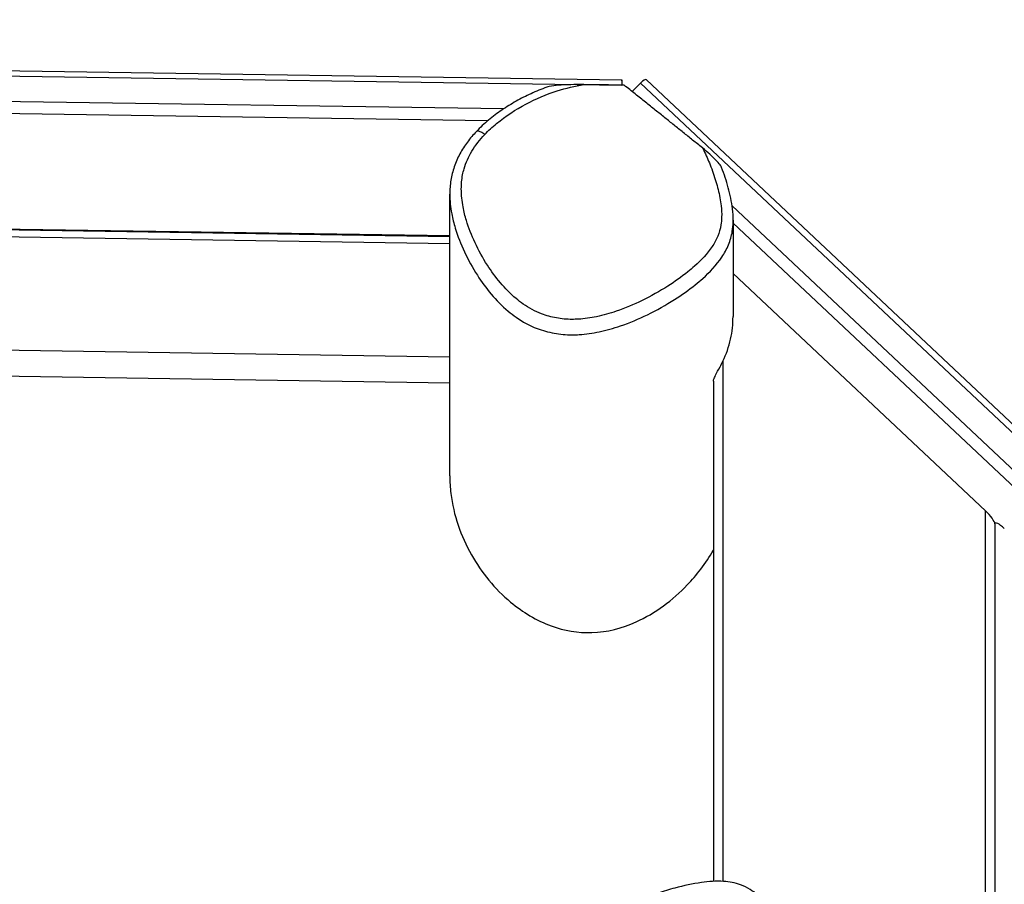
# Model space of a CAD drawing. Units: millimetres. Extents: x -4008 to 3277, y -2764 to 2752.
# Drawn here: x 496 to 916, y 636 to 1005 of the extents above; entities that cross this region are included whole.
import ezdxf

# ---------------------------------------------------------------- set-up
doc = ezdxf.new("R2010")
doc.units = ezdxf.units.MM
doc.header["$LTSCALE"] = 50
doc.layers.add('SW_Toestellen', color=2, linetype='Continuous')

msp = doc.modelspace()

# ---------------------------------------------------------------- linework, layer by layer
at = {"layer": 'SW_Toestellen'}
for p, q in [((-946.84, 1005.14), (752.73, 979.48)), ((-908.36, 1002.31), (752.69, 977.24)), ((-38.5, 978.4), (702.51, 967.21)), ((752.72, 979.08), (752.7, 977.22)), ((760.73, 978.14), (757.16, 974.49)), ((1294.36, 476.07), (760.73, 978.14)), ((1343.48, 433.59), (763.29, 979.46)), ((752.69, 977.22), (752.69, 977.24)), ((695.5, 961.97), (-27.31, 972.88)), ((0.05, 923.36), (679.41, 913.11)), ((1280.85, 473.17), (799.75, 925.82)), ((0.08, 922.96), (679.41, 912.7)), ((679.41, 909.6), (0.22, 919.85)), ((1274.83, 471.87), (800.22, 918.41)), ((800.18, 896.97), (907.78, 795.73)), ((0.13, 872.03), (679.41, 861.34)), ((0.11, 860.66), (679.41, 850.33)), ((795.78, 859.53), (795.78, 637.78)), ((791.78, 851.01), (791.78, 637.77)), ((907.78, 567.13), (907.78, 795.73)), ((911.78, 790.15), (911.78, 566.33)), ((911.78, 790.15), (911.78, 566.33))]:
    msp.add_line(p, q, dxfattribs=at)
for centre, major_axis, ratio, start_param, end_param in [((752.67, 975.49), (0.06, 4), 0.001321, 5.82941, 7.400206), ((760.8, 976.32), (-2.46, -3.17), 0.310767, 3.112169, 4.357647), ((694.36, 954.02), (-3.63, 3.44), 0.318846, 5.024561, 6.283185), ((907.78, 793.92), (3.89, -4.08), 0.228556, 0.2355, 1.806296), ((915.78, 786.39), (-3.89, 4.08), 0.228556, 4.947889, 6.518685)]:
    msp.add_ellipse(centre, major_axis=major_axis, ratio=ratio, start_param=start_param, end_param=end_param, dxfattribs=at)
for points, knots in [([(720.71, 976.33), (718.44, 975.5), (716.21, 974.59), (711.86, 972.6), (709.75, 971.53), (705.61, 969.2), (703.59, 967.96), (699.66, 965.28), (697.76, 963.85), (694.11, 960.81), (692.36, 959.19), (690.73, 957.46)], [30.042793, 30.042793, 30.042793, 30.042793, 30.766618, 30.766618, 31.490444, 31.490444, 32.214269, 32.214269, 32.938095, 32.938095, 33.66192, 33.66192, 33.66192, 33.66192]), ([(694.28, 956.18), (695.87, 957.85), (697.58, 959.43), (703.2, 964.07), (707.45, 966.82), (716.11, 971.4), (720.6, 973.31), (728.93, 975.96), (732.7, 976.87), (736.52, 977.44)], [-33.66192, -33.66192, -33.66192, -33.66192, -32.893735, -32.893735, -31.2678, -31.2678, -29.722689, -29.722689, -28.499862, -28.499862, -28.499862, -28.499862]), ([(736.52, 977.44), (732.87, 977.48), (728.95, 977.47), (724.57, 977.1), (723.06, 976.93), (721.42, 976.55), (721.05, 976.45), (720.71, 976.33)], [-2.101055, -2.101055, -2.101055, -2.101055, -0.794902, -0.794902, -0.362929, -0.362929, -0.233814, -0.233814, -0.233814, -0.233814]), ([(690.73, 957.46), (689.39, 956.05), (688.11, 954.55), (685.75, 951.38), (684.67, 949.71), (682.78, 946.21), (681.96, 944.36), (680.66, 940.58), (680.18, 938.64), (679.56, 934.71), (679.41, 932.74), (679.41, 930.78)], [-2.552193, -2.552193, -2.552193, -2.552193, -1.959754, -1.959754, -1.367316, -1.367316, -0.774877, -0.774877, -0.182439, -0.182439, 0.41, 0.41, 0.41, 0.41]), ([(787.12, 950.44), (787.3, 950.09), (787.48, 949.74), (788.64, 947.38), (789.55, 945.33), (791.31, 940.91), (792.14, 938.53), (793.2, 934.98), (793.51, 933.84), (794.36, 930.41), (794.81, 928.09), (795.25, 924.15), (795.34, 922.56), (795.26, 919.85), (795.16, 918.72), (794.71, 915.98), (794.26, 914.37), (792.98, 911.26), (792.15, 909.77), (789.18, 905.33), (786.59, 902.61), (782.82, 899.24), (781.83, 898.4), (778.16, 895.45), (775.33, 893.44), (768.86, 889.31), (765.18, 887.24), (757.81, 883.65), (754.14, 882.1), (747.65, 879.89), (744.82, 879.09), (739.41, 877.96), (736.83, 877.59), (733.32, 877.39), (732.4, 877.36), (729.28, 877.38), (727.06, 877.56), (722.71, 878.34), (720.58, 878.94), (715.77, 880.79), (713.14, 882.23), (709.66, 884.65), (708.64, 885.44), (705.22, 888.29), (703.01, 890.56), (698.94, 895.37), (697.1, 897.91), (693.46, 903.56), (691.7, 906.77), (688.71, 913.16), (687.47, 916.35), (685.92, 921.47), (685.44, 923.37), (684.6, 927.81), (684.32, 930.38), (684.33, 934.99), (684.51, 937.01), (685.06, 939.87), (685.27, 940.75), (686.27, 944.18), (687.38, 946.68), (690.31, 951.58), (692.19, 953.97), (694.28, 956.18)], [-21.795959, -21.795959, -21.795959, -21.795959, -21.661716, -21.661716, -20.897543, -20.897543, -20.025633, -20.025633, -19.617234, -19.617234, -18.799236, -18.799236, -18.248233, -18.248233, -17.855019, -17.855019, -17.281443, -17.281443, -16.707867, -16.707867, -15.465909, -15.465909, -15.039811, -15.039811, -13.910428, -13.910428, -12.552903, -12.552903, -11.281476, -11.281476, -10.358144, -10.358144, -9.538511, -9.538511, -9.247916, -9.247916, -8.552202, -8.552202, -7.856487, -7.856487, -6.900031, -6.900031, -6.47922, -6.47922, -5.428699, -5.428699, -4.378176, -4.378176, -3.144031, -3.144031, -1.975463, -1.975463, -1.297493, -1.297493, -0.402604, -0.402604, 0.296903, 0.296903, 0.60832, 0.60832, 1.536516, 1.536516, 2.552193, 2.552193, 2.552193, 2.552193]), ([(795.29, 942.06), (795.26, 942.14), (795.23, 942.23), (795.04, 942.6), (794.83, 942.92), (794.15, 943.84), (793.53, 944.57), (791.3, 946.87), (789.39, 948.6), (787.12, 950.44)], [-1.784269, -1.784269, -1.784269, -1.784269, -1.699915, -1.699915, -1.427009, -1.427009, -0.912237, -0.912237, 0, 0, 0, 0]), ([(800.22, 919.62), (800.23, 921.27), (800.11, 922.88), (799.74, 926.03), (799.48, 927.56), (798.87, 930.56), (798.51, 932.04), (797.72, 934.95), (797.29, 936.39), (796.34, 939.24), (795.84, 940.66), (795.29, 942.06)], [18.336046, 18.336046, 18.336046, 18.336046, 18.827017, 18.827017, 19.317988, 19.317988, 19.80896, 19.80896, 20.299931, 20.299931, 20.790903, 20.790903, 20.790903, 20.790903]), ([(679.41, 930.78), (679.41, 927.92), (679.72, 925.13), (680.63, 920.34), (681.14, 918.31), (682.79, 912.85), (684.11, 909.48), (687.26, 902.75), (689.11, 899.39), (692.94, 893.41), (694.9, 890.72), (699.24, 885.57), (701.64, 883.11), (705.41, 879.95), (706.54, 879.08), (710.43, 876.37), (713.43, 874.72), (718.96, 872.59), (721.42, 871.91), (726.44, 871.01), (728.98, 870.8), (732.5, 870.79), (733.53, 870.82), (737.45, 871.06), (740.3, 871.47), (746.18, 872.7), (749.21, 873.57), (756.12, 875.92), (759.97, 877.55), (767.69, 881.31), (771.53, 883.47), (778.29, 887.78), (781.25, 889.88), (785.14, 893), (786.2, 893.89), (790.23, 897.5), (793.08, 900.45), (796.48, 905.54), (797.45, 907.28), (798.98, 910.98), (799.52, 912.92), (800.06, 916.15), (800.17, 917.46), (800.22, 919.05), (800.22, 919.33), (800.22, 919.62)], [0.41, 0.41, 0.41, 0.41, 1.297493, 1.297493, 1.975463, 1.975463, 3.144031, 3.144031, 4.378176, 4.378176, 5.428699, 5.428699, 6.47922, 6.47922, 6.900031, 6.900031, 7.856487, 7.856487, 8.552202, 8.552202, 9.247916, 9.247916, 9.538511, 9.538511, 10.358144, 10.358144, 11.281476, 11.281476, 12.552903, 12.552903, 13.910428, 13.910428, 15.039811, 15.039811, 15.465909, 15.465909, 16.707867, 16.707867, 17.281443, 17.281443, 17.855019, 17.855019, 18.248233, 18.248233, 18.336046, 18.336046, 18.336046, 18.336046]), ([(679.41, 810.64), (679.41, 839.93), (679.41, 869.23), (679.41, 909.28), (679.41, 920.03), (679.41, 930.78)], [12.525325, 12.525325, 12.525325, 12.525325, 32.555968, 32.555968, 39.908175, 39.908175, 39.908175, 39.908175]), ([(795.78, 859.53), (797.27, 862.54), (798.39, 865.67), (799.83, 872.13), (800.14, 875.31), (800.14, 878.52)], [-4.203404, -4.203404, -4.203404, -4.203404, -3.274517, -3.274517, -2.386759, -2.386759, -2.386759, -2.386759]), ([(791.78, 851.01), (791.78, 851.08), (791.79, 851.15), (791.84, 851.41), (791.9, 851.62), (792.14, 852.3), (792.39, 852.88), (793.22, 854.58), (793.88, 855.81), (794.99, 857.95), (795.39, 858.72), (795.78, 859.53)], [0.8422801, 0.8422801, 0.8422801, 0.8422801, 0.8657564, 0.8657564, 0.9175054, 0.9175054, 1.0254039, 1.0254039, 1.1871247, 1.1871247, 1.2744623, 1.2744623, 1.2744623, 1.2744623]), ([(679.41, 810.64), (679.41, 808.14), (679.56, 805.63), (680.98, 793.93), (684.09, 785.01), (692.95, 769.38), (698.65, 762.41), (710.51, 752.51), (716.35, 748.96), (728.25, 744.64), (734.06, 743.64), (746.55, 744.03), (752.85, 745.65), (766.98, 752.02), (774.46, 757.68), (784.55, 768.22), (788.49, 773.21), (791.78, 778.96)], [-25.423742, -25.423742, -25.423742, -25.423742, -24.514177, -24.514177, -21.188884, -21.188884, -18.033757, -18.033757, -15.599407, -15.599407, -13.453004, -13.453004, -11.086049, -11.086049, -7.845052, -7.845052, -5.792857, -5.792857, -5.792857, -5.792857]), ([(834.32, 576.66), (834.65, 578.53), (834.83, 580.4), (834.93, 584.44), (834.82, 586.59), (834.25, 591.28), (833.74, 593.79), (832.25, 599.34), (831.17, 602.37), (828.32, 608.99), (826.46, 612.54), (823.19, 617.81), (821.96, 619.64), (819.43, 623.05), (818.15, 624.65), (815.7, 627.4), (814.56, 628.58), (811.57, 631.39), (809.61, 632.96), (806.12, 635.05), (804.76, 635.72), (801.02, 637.13), (798.55, 637.6), (792.88, 637.97), (789.78, 637.69), (782.88, 636.72), (779.11, 635.91), (772.93, 634.26), (770.51, 633.53), (766.05, 631.94), (764, 631.13), (758.95, 628.79), (756, 627.13), (751.47, 623.8), (749.78, 622.33), (746.92, 619.32), (745.73, 617.84), (743.67, 614.78), (742.79, 613.22), (741.23, 609.89), (740.57, 608.12), (739.21, 603.45), (738.71, 600.54), (738.45, 597.64)], [8.400457, 8.400457, 8.400457, 8.400457, 8.912141, 8.912141, 9.499835, 9.499835, 10.211145, 10.211145, 11.112797, 11.112797, 12.240562, 12.240562, 12.867693, 12.867693, 13.442453, 13.442453, 13.898097, 13.898097, 14.57497, 14.57497, 14.961063, 14.961063, 15.59967, 15.59967, 16.459469, 16.459469, 17.564533, 17.564533, 18.281824, 18.281824, 18.906376, 18.906376, 19.836102, 19.836102, 20.443072, 20.443072, 20.946685, 20.946685, 21.429623, 21.429623, 21.938183, 21.938183, 22.746276, 22.746276, 22.746276, 22.746276])]:
    msp.add_open_spline(points, degree=3, knots=knots, dxfattribs=at)
for points, weights in [([(753.77, 977.2), (745.03, 977.33), (736.52, 977.44)], [1.20446777617, 1.22736204781, 1.22041059888]), ([(787.12, 950.44), (770.85, 963.56), (753.77, 977.2)], [1.24439805639, 1.34478629918, 1.21329478783])]:
    msp.add_rational_spline(points, weights, degree=2, dxfattribs=at)
msp.add_open_spline([(800.22, 919.62), (800.19, 905.91), (800.17, 892.21), (800.14, 878.52)], degree=3, dxfattribs=at)

doc.saveas('drawing.dxf')
